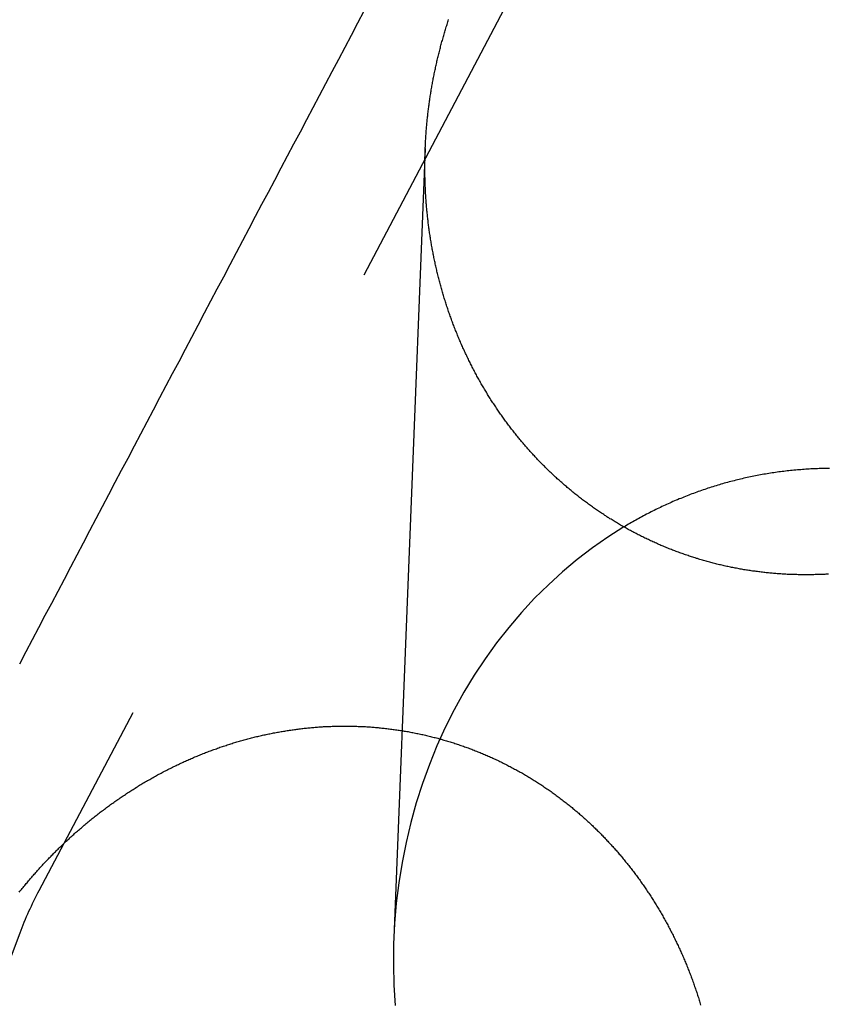
# Model space of a CAD drawing. Extents: x -59 to 290, y -218 to 1000.
# Drawn here: x -36 to -26, y 289 to 302 of the extents above; entities that cross this region are included whole.
import ezdxf

# ---------------------------------------------------------------- set-up
doc = ezdxf.new("R2010")
doc.units = 0
doc.header["$LTSCALE"] = 50
doc.linetypes.add('VERDECKT', pattern=[0.375, 0.25, -0.125])
doc.layers.get('0').update_dxf_attribs({"linetype": 'CONTINUOUS'})
doc.layers.add('STEMPEL', color=3, linetype='CONTINUOUS')

# ---------------------------------------------------------------- blocks, each defined once
blk = doc.blocks.new('A$CA1B25AD1')
at = {"color": 1, "linetype": 'VERDECKT', "extrusion": (2e-16, 1, -2e-16)}
for p, q in [((-26.0692, 309.70385), (-36.00435, 290.87152)), ((-31.12434, 300.24603), (-31.52142, 290.27723)), ((-36.2455, 290.33536), (-39.73726, 281.07361))]:
    blk.add_line(p, q, dxfattribs=at)
at = {"color": 1, "linetype": 'VERDECKT'}
for points in [[(-31.8978, 301.98, 0), (-31.9786, 301.828, 0), (-32.0595, 301.675, 0), (-32.1403, 301.523, 0), (-32.2211, 301.37, 0), (-32.3019, 301.217, 0), (-32.3827, 301.065, 0), (-32.4634, 300.912, 0), (-32.5442, 300.76, 0), (-32.625, 300.607, 0), (-32.7057, 300.455, 0), (-32.7864, 300.302, 0), (-32.8672, 300.149, 0), (-32.9479, 299.997, 0), (-33.0286, 299.844, 0), (-33.1093, 299.692, 0), (-33.19, 299.539, 0), (-33.2706, 299.386, 0), (-33.3513, 299.234, 0), (-33.4319, 299.081, 0), (-33.5126, 298.928, 0), (-33.5932, 298.776, 0), (-33.6738, 298.623, 0), (-33.7544, 298.47, 0), (-33.835, 298.318, 0), (-33.9156, 298.165, 0), (-33.9962, 298.012, 0), (-34.0767, 297.86, 0), (-34.1573, 297.707, 0), (-34.2378, 297.554, 0), (-34.3183, 297.401, 0), (-34.3988, 297.249, 0), (-34.4793, 297.096, 0), (-34.5598, 296.943, 0), (-34.6403, 296.79, 0), (-34.7208, 296.638, 0), (-34.8012, 296.485, 0), (-34.8817, 296.332, 0), (-34.9621, 296.179, 0), (-35.0425, 296.027, 0), (-35.1229, 295.874, 0), (-35.2033, 295.721, 0), (-35.2837, 295.568, 0), (-35.3641, 295.416, 0), (-35.4444, 295.263, 0), (-35.5247, 295.11, 0), (-35.6051, 294.957, 0), (-35.6854, 294.804, 0), (-35.7657, 294.652, 0), (-35.846, 294.499, 0), (-35.9263, 294.346, 0), (-36.0065, 294.193, 0), (-36.0868, 294.04, 0), (-36.167, 293.888, 0), (-36.2473, 293.735, 0)], [(-28.6158, 295.466, 0), (-28.8171, 295.339, 0), (-29.0136, 295.202, 0), (-29.2047, 295.056, 0), (-29.3902, 294.901, 0), (-29.5698, 294.737, 0), (-29.7432, 294.565, 0), (-29.91, 294.386, 0), (-30.07, 294.198, 0), (-30.2228, 294.003, 0), (-30.3683, 293.802, 0), (-30.5061, 293.593, 0), (-30.636, 293.378, 0), (-30.7578, 293.158, 0), (-30.8712, 292.932, 0), (-30.9762, 292.7, 0), (-31.0724, 292.464, 0), (-31.1598, 292.224, 0), (-31.2381, 291.98, 0), (-31.3073, 291.732, 0), (-31.3672, 291.481, 0), (-31.4177, 291.228, 0), (-31.4587, 290.972, 0), (-31.4901, 290.715, 0), (-31.5119, 290.457, 0), (-31.5241, 290.198, 0), (-31.5267, 289.938, 0), (-31.5195, 289.678, 0), (-31.5027, 289.42, 0)]]:
    blk.add_polyline3d(points, dxfattribs=at)
at = {"color": 3}
for points in [[(-26.0339, 294.871, 0), (-26.049, 294.87, 0), (-26.0642, 294.869, 0), (-26.0793, 294.868, 0), (-26.0945, 294.867, 0), (-26.1096, 294.867, 0), (-26.1248, 294.866, 0), (-26.14, 294.865, 0), (-26.1553, 294.865, 0), (-26.1705, 294.864, 0), (-26.1858, 294.864, 0), (-26.201, 294.864, 0), (-26.2163, 294.863, 0), (-26.2316, 294.863, 0), (-26.2469, 294.863, 0), (-26.2622, 294.862, 0), (-26.2775, 294.862, 0), (-26.2929, 294.862, 0), (-26.3082, 294.862, 0), (-26.3236, 294.862, 0), (-26.339, 294.862, 0), (-26.3544, 294.862, 0), (-26.3698, 294.862, 0), (-26.3852, 294.863, 0), (-26.4006, 294.863, 0), (-26.416, 294.863, 0), (-26.4315, 294.864, 0), (-26.4469, 294.864, 0), (-26.4624, 294.864, 0), (-26.4779, 294.865, 0), (-26.4933, 294.865, 0), (-26.5088, 294.866, 0), (-26.5243, 294.867, 0), (-26.5398, 294.867, 0), (-26.5553, 294.868, 0), (-26.5708, 294.869, 0), (-26.5863, 294.87, 0), (-26.6019, 294.871, 0), (-26.6174, 294.872, 0), (-26.6329, 294.873, 0), (-26.6485, 294.874, 0), (-26.664, 294.875, 0), (-26.6796, 294.876, 0), (-26.6951, 294.877, 0), (-26.7107, 294.878, 0), (-26.7262, 294.88, 0), (-26.7418, 294.881, 0), (-26.7574, 294.883, 0), (-26.7729, 294.884, 0), (-26.7885, 294.886, 0), (-26.8041, 294.887, 0), (-26.8196, 294.889, 0), (-26.8352, 294.89, 0), (-26.8508, 294.892, 0), (-26.8664, 294.894, 0), (-26.882, 294.896, 0), (-26.8975, 294.898, 0), (-26.9131, 294.9, 0), (-26.9287, 294.902, 0), (-26.9443, 294.904, 0), (-26.9599, 294.906, 0), (-26.9754, 294.908, 0), (-26.991, 294.91, 0), (-27.0066, 294.912, 0), (-27.0221, 294.915, 0), (-27.0377, 294.917, 0), (-27.0533, 294.92, 0), (-27.0688, 294.922, 0), (-27.0844, 294.925, 0), (-27.0999, 294.927, 0), (-27.1155, 294.93, 0), (-27.131, 294.933, 0), (-27.1466, 294.935, 0), (-27.1621, 294.938, 0), (-27.1776, 294.941, 0), (-27.1932, 294.944, 0), (-27.2087, 294.947, 0), (-27.2242, 294.95, 0), (-27.2397, 294.953, 0), (-27.2552, 294.956, 0), (-27.2707, 294.959, 0), (-27.2862, 294.963, 0), (-27.3017, 294.966, 0), (-27.3171, 294.969, 0), (-27.3326, 294.973, 0), (-27.348, 294.976, 0), (-27.3635, 294.98, 0), (-27.3789, 294.983, 0), (-27.3943, 294.987, 0), (-27.4098, 294.99, 0), (-27.4252, 294.994, 0), (-27.4406, 294.998, 0), (-27.456, 295.002, 0), (-27.4713, 295.006, 0), (-27.4867, 295.01, 0), (-27.502, 295.014, 0), (-27.5174, 295.018, 0), (-27.5327, 295.022, 0), (-27.548, 295.026, 0), (-27.5633, 295.03, 0), (-27.5786, 295.034, 0), (-27.5939, 295.039, 0), (-27.6092, 295.043, 0), (-27.6244, 295.047, 0), (-27.6397, 295.052, 0), (-27.6549, 295.056, 0), (-27.6701, 295.061, 0), (-27.6853, 295.066, 0), (-27.7005, 295.07, 0), (-27.7156, 295.075, 0), (-27.7308, 295.08, 0), (-27.7459, 295.084, 0), (-27.761, 295.089, 0), (-27.7761, 295.094, 0), (-27.7912, 295.099, 0), (-27.8063, 295.104, 0), (-27.8213, 295.109, 0), (-27.8364, 295.115, 0), (-27.8514, 295.12, 0), (-27.8664, 295.125, 0), (-27.8813, 295.13, 0), (-27.8963, 295.136, 0), (-27.9112, 295.141, 0), (-27.9262, 295.146, 0), (-27.9411, 295.152, 0), (-27.9559, 295.157, 0), (-27.9708, 295.163, 0), (-27.9856, 295.169, 0), (-28.0004, 295.174, 0), (-28.0152, 295.18, 0), (-28.03, 295.186, 0), (-28.0448, 295.192, 0), (-28.0595, 295.198, 0), (-28.0742, 295.204, 0), (-28.0889, 295.21, 0), (-28.1036, 295.216, 0), (-28.1183, 295.222, 0), (-28.1329, 295.228, 0), (-28.1475, 295.234, 0), (-28.1621, 295.241, 0), (-28.1767, 295.247, 0), (-28.1912, 295.253, 0), (-28.2057, 295.26, 0), (-28.2202, 295.266, 0), (-28.2347, 295.273, 0), (-28.2491, 295.279, 0), (-28.2635, 295.286, 0), (-28.2779, 295.292, 0), (-28.2923, 295.299, 0), (-28.3067, 295.306, 0), (-28.321, 295.313, 0), (-28.3353, 295.32, 0), (-28.3496, 295.326, 0), (-28.3638, 295.333, 0), (-28.378, 295.34, 0), (-28.3922, 295.347, 0), (-28.4064, 295.355, 0), (-28.4205, 295.362, 0), (-28.4346, 295.369, 0), (-28.4487, 295.376, 0), (-28.4628, 295.383, 0), (-28.4768, 295.391, 0), (-28.4908, 295.398, 0), (-28.5048, 295.405, 0), (-28.5187, 295.413, 0), (-28.5327, 295.42, 0), (-28.5465, 295.428, 0), (-28.5604, 295.435, 0), (-28.5742, 295.443, 0), (-28.588, 295.451, 0), (-28.6018, 295.459, 0), (-28.6155, 295.466, 0), (-28.6293, 295.474, 0), (-28.6429, 295.482, 0), (-28.6566, 295.49, 0), (-28.6702, 295.498, 0), (-28.6838, 295.506, 0), (-28.6973, 295.514, 0), (-28.7109, 295.522, 0), (-28.7243, 295.53, 0), (-28.7378, 295.538, 0), (-28.7512, 295.546, 0), (-28.7646, 295.555, 0), (-28.778, 295.563, 0), (-28.7913, 295.571, 0), (-28.8046, 295.58, 0), (-28.8179, 295.588, 0), (-28.8311, 295.596, 0), (-28.8443, 295.605, 0), (-28.8574, 295.613, 0), (-28.8705, 295.622, 0), (-28.8836, 295.631, 0), (-28.8967, 295.639, 0), (-28.9097, 295.648, 0), (-28.9227, 295.657, 0), (-28.9356, 295.666, 0), (-28.9485, 295.674, 0), (-28.9614, 295.683, 0), (-28.9742, 295.692, 0), (-28.9871, 295.701, 0), (-28.9998, 295.71, 0), (-29.0125, 295.719, 0), (-29.0252, 295.728, 0), (-29.0379, 295.737, 0), (-29.0505, 295.746, 0), (-29.0631, 295.755, 0), (-29.0756, 295.765, 0), (-29.0882, 295.774, 0), (-29.1006, 295.783, 0), (-29.1131, 295.792, 0), (-29.1254, 295.802, 0), (-29.1378, 295.811, 0), (-29.1501, 295.821, 0), (-29.1624, 295.83, 0), (-29.1746, 295.84, 0), (-29.1868, 295.849, 0), (-29.199, 295.859, 0), (-29.2111, 295.868, 0), (-29.2232, 295.878, 0), (-29.2353, 295.887, 0), (-29.2473, 295.897, 0), (-29.2592, 295.907, 0), (-29.2712, 295.917, 0), (-29.2831, 295.926, 0), (-29.2949, 295.936, 0), (-29.3067, 295.946, 0), (-29.3185, 295.956, 0), (-29.3302, 295.966, 0), (-29.3419, 295.976, 0), (-29.3535, 295.986, 0), (-29.3652, 295.996, 0), (-29.3767, 296.006, 0), (-29.3882, 296.016, 0), (-29.3997, 296.026, 0), (-29.4112, 296.036, 0), (-29.4226, 296.046, 0), (-29.4339, 296.056, 0), (-29.4452, 296.066, 0), (-29.4565, 296.076, 0), (-29.4677, 296.087, 0), (-29.4789, 296.097, 0), (-29.4901, 296.107, 0), (-29.5012, 296.118, 0), (-29.5122, 296.128, 0), (-29.5232, 296.138, 0), (-29.5342, 296.149, 0), (-29.5451, 296.159, 0), (-29.556, 296.169, 0), (-29.5668, 296.18, 0), (-29.5776, 296.19, 0), (-29.5884, 296.201, 0), (-29.5991, 296.211, 0), (-29.6098, 296.222, 0), (-29.6204, 296.233, 0), (-29.6311, 296.243, 0), (-29.6417, 296.254, 0), (-29.6522, 296.265, 0), (-29.6628, 296.276, 0), (-29.6733, 296.286, 0), (-29.6838, 296.297, 0), (-29.6943, 296.308, 0), (-29.7047, 296.319, 0), (-29.7152, 296.33, 0), (-29.7256, 296.341, 0), (-29.736, 296.352, 0), (-29.7463, 296.363, 0), (-29.7566, 296.374, 0), (-29.7669, 296.386, 0), (-29.7772, 296.397, 0), (-29.7874, 296.408, 0), (-29.7976, 296.42, 0), (-29.8078, 296.431, 0), (-29.818, 296.442, 0), (-29.8281, 296.454, 0), (-29.8382, 296.465, 0), (-29.8483, 296.477, 0), (-29.8583, 296.488, 0), (-29.8683, 296.5, 0), (-29.8783, 296.512, 0), (-29.8883, 296.523, 0), (-29.8982, 296.535, 0), (-29.9081, 296.547, 0), (-29.918, 296.559, 0), (-29.9278, 296.57, 0), (-29.9376, 296.582, 0), (-29.9474, 296.594, 0), (-29.9572, 296.606, 0), (-29.9669, 296.618, 0), (-29.9766, 296.63, 0), (-29.9862, 296.642, 0), (-29.9958, 296.654, 0), (-30.0054, 296.666, 0), (-30.015, 296.679, 0), (-30.0245, 296.691, 0), (-30.034, 296.703, 0), (-30.0435, 296.715, 0), (-30.0529, 296.728, 0), (-30.0623, 296.74, 0), (-30.0717, 296.752, 0), (-30.081, 296.765, 0), (-30.0903, 296.777, 0), (-30.0996, 296.79, 0), (-30.1088, 296.802, 0), (-30.118, 296.815, 0), (-30.1271, 296.828, 0), (-30.1363, 296.84, 0), (-30.1454, 296.853, 0), (-30.1544, 296.866, 0), (-30.1634, 296.878, 0), (-30.1724, 296.891, 0), (-30.1814, 296.904, 0), (-30.1903, 296.917, 0), (-30.1992, 296.93, 0), (-30.208, 296.943, 0), (-30.2168, 296.956, 0), (-30.2256, 296.969, 0), (-30.2343, 296.982, 0), (-30.243, 296.995, 0), (-30.2517, 297.008, 0), (-30.2603, 297.021, 0), (-30.2689, 297.034, 0), (-30.2774, 297.047, 0), (-30.2859, 297.061, 0), (-30.2944, 297.074, 0), (-30.3028, 297.087, 0), (-30.3112, 297.1, 0), (-30.3196, 297.114, 0), (-30.3279, 297.127, 0), (-30.3362, 297.141, 0), (-30.3444, 297.154, 0), (-30.3526, 297.168, 0), (-30.3608, 297.181, 0), (-30.3689, 297.195, 0), (-30.377, 297.208, 0), (-30.385, 297.222, 0), (-30.3931, 297.235, 0), (-30.401, 297.249, 0), (-30.409, 297.263, 0), (-30.4168, 297.276, 0), (-30.4247, 297.29, 0), (-30.4325, 297.304, 0), (-30.4403, 297.318, 0), (-30.448, 297.332, 0), (-30.4557, 297.346, 0), (-30.4633, 297.359, 0), (-30.471, 297.373, 0), (-30.4785, 297.387, 0), (-30.4861, 297.401, 0), (-30.4935, 297.415, 0), (-30.501, 297.429, 0), (-30.5084, 297.443, 0), (-30.5158, 297.457, 0), (-30.5231, 297.472, 0), (-30.5304, 297.486, 0), (-30.5376, 297.5, 0), (-30.5448, 297.514, 0), (-30.552, 297.528, 0), (-30.5591, 297.542, 0), (-30.5662, 297.557, 0), (-30.5732, 297.571, 0), (-30.5802, 297.585, 0), (-30.5872, 297.6, 0), (-30.5941, 297.614, 0), (-30.601, 297.628, 0), (-30.6078, 297.643, 0), (-30.6146, 297.657, 0), (-30.6213, 297.672, 0), (-30.628, 297.686, 0), (-30.6347, 297.701, 0), (-30.6413, 297.715, 0), (-30.6478, 297.73, 0), (-30.6544, 297.744, 0), (-30.6608, 297.759, 0), (-30.6673, 297.773, 0), (-30.6737, 297.788, 0), (-30.68, 297.803, 0), (-30.6863, 297.817, 0), (-30.6926, 297.832, 0), (-30.6988, 297.847, 0), (-30.705, 297.861, 0), (-30.7112, 297.876, 0), (-30.7172, 297.891, 0), (-30.7233, 297.906, 0), (-30.7293, 297.921, 0), (-30.7352, 297.935, 0), (-30.7412, 297.95, 0), (-30.747, 297.965, 0), (-30.7529, 297.98, 0), (-30.7586, 297.995, 0), (-30.7644, 298.01, 0), (-30.7701, 298.025, 0), (-30.7757, 298.04, 0), (-30.7813, 298.055, 0), (-30.7869, 298.07, 0), (-30.7924, 298.085, 0), (-30.7978, 298.1, 0), (-30.8033, 298.115, 0), (-30.8086, 298.13, 0), (-30.814, 298.145, 0), (-30.8193, 298.16, 0), (-30.8245, 298.175, 0), (-30.8297, 298.19, 0), (-30.8348, 298.205, 0), (-30.84, 298.221, 0), (-30.845, 298.236, 0), (-30.85, 298.251, 0), (-30.855, 298.266, 0), (-30.8599, 298.281, 0), (-30.8648, 298.297, 0), (-30.8697, 298.312, 0), (-30.8745, 298.327, 0), (-30.8792, 298.342, 0), (-30.8839, 298.358, 0), (-30.8886, 298.373, 0), (-30.8932, 298.388, 0), (-30.8978, 298.404, 0), (-30.9023, 298.419, 0), (-30.9068, 298.434, 0), (-30.9112, 298.45, 0), (-30.9156, 298.465, 0), (-30.9199, 298.48, 0), (-30.9242, 298.496, 0), (-30.9285, 298.511, 0), (-30.9327, 298.526, 0), (-30.9369, 298.542, 0), (-30.941, 298.557, 0), (-30.9451, 298.573, 0), (-30.9491, 298.588, 0), (-30.9531, 298.604, 0), (-30.957, 298.619, 0), (-30.9609, 298.635, 0), (-30.9648, 298.65, 0), (-30.9686, 298.666, 0), (-30.9723, 298.681, 0), (-30.976, 298.697, 0), (-30.9797, 298.712, 0), (-30.9833, 298.728, 0), (-30.9869, 298.743, 0), (-30.9904, 298.759, 0), (-30.9939, 298.774, 0), (-30.9973, 298.79, 0), (-31.0007, 298.805, 0), (-31.0041, 298.821, 0), (-31.0074, 298.836, 0), (-31.0107, 298.852, 0), (-31.0139, 298.868, 0), (-31.017, 298.883, 0), (-31.0202, 298.899, 0), (-31.0232, 298.914, 0), (-31.0263, 298.93, 0), (-31.0292, 298.946, 0), (-31.0322, 298.961, 0), (-31.0351, 298.977, 0), (-31.0379, 298.992, 0), (-31.0407, 299.008, 0), (-31.0435, 299.024, 0), (-31.0462, 299.039, 0), (-31.0489, 299.055, 0), (-31.0515, 299.07, 0), (-31.0541, 299.086, 0), (-31.0566, 299.102, 0), (-31.0591, 299.117, 0), (-31.0615, 299.133, 0), (-31.0639, 299.148, 0), (-31.0663, 299.164, 0), (-31.0686, 299.18, 0), (-31.0708, 299.195, 0), (-31.073, 299.211, 0), (-31.0752, 299.226, 0), (-31.0773, 299.242, 0), (-31.0794, 299.258, 0), (-31.0815, 299.273, 0), (-31.0835, 299.289, 0), (-31.0854, 299.304, 0), (-31.0873, 299.32, 0), (-31.0892, 299.336, 0), (-31.091, 299.351, 0), (-31.0928, 299.367, 0), (-31.0945, 299.382, 0), (-31.0962, 299.398, 0), (-31.0978, 299.414, 0), (-31.0994, 299.429, 0), (-31.101, 299.445, 0), (-31.1025, 299.46, 0), (-31.104, 299.476, 0), (-31.1054, 299.491, 0), (-31.1068, 299.507, 0), (-31.1081, 299.522, 0), (-31.1094, 299.538, 0), (-31.1107, 299.553, 0), (-31.1119, 299.569, 0), (-31.1131, 299.584, 0), (-31.1142, 299.6, 0), (-31.1153, 299.615, 0), (-31.1163, 299.631, 0), (-31.1173, 299.646, 0), (-31.1183, 299.662, 0), (-31.1192, 299.677, 0), (-31.1201, 299.693, 0), (-31.1209, 299.708, 0), (-31.1217, 299.724, 0), (-31.1225, 299.739, 0), (-31.1232, 299.754, 0), (-31.1239, 299.77, 0), (-31.1245, 299.785, 0), (-31.1251, 299.801, 0), (-31.1256, 299.816, 0), (-31.1261, 299.831, 0), (-31.1266, 299.847, 0), (-31.127, 299.862, 0), (-31.1274, 299.877, 0), (-31.1277, 299.893, 0), (-31.128, 299.908, 0), (-31.1283, 299.923, 0), (-31.1285, 299.938, 0), (-31.1287, 299.954, 0), (-31.1288, 299.969, 0), (-31.1289, 299.984, 0), (-31.129, 299.999, 0), (-31.129, 300.014, 0), (-31.129, 300.03, 0), (-31.1289, 300.045, 0), (-31.1288, 300.06, 0), (-31.1287, 300.075, 0), (-31.1285, 300.09, 0), (-31.1283, 300.105, 0), (-31.128, 300.121, 0), (-31.1277, 300.136, 0), (-31.1273, 300.151, 0), (-31.127, 300.166, 0), (-31.1265, 300.182, 0), (-31.1261, 300.197, 0), (-31.1256, 300.212, 0), (-31.125, 300.227, 0), (-31.1244, 300.243, 0), (-31.1238, 300.258, 0), (-31.1232, 300.273, 0), (-31.1224, 300.289, 0), (-31.1217, 300.304, 0), (-31.1209, 300.319, 0), (-31.1201, 300.335, 0), (-31.1192, 300.35, 0), (-31.1183, 300.366, 0), (-31.1173, 300.381, 0), (-31.1164, 300.396, 0), (-31.1153, 300.412, 0), (-31.1142, 300.427, 0), (-31.1131, 300.443, 0), (-31.112, 300.458, 0), (-31.1108, 300.474, 0), (-31.1095, 300.489, 0), (-31.1083, 300.505, 0), (-31.1069, 300.52, 0), (-31.1056, 300.536, 0), (-31.1042, 300.551, 0), (-31.1027, 300.567, 0), (-31.1012, 300.582, 0), (-31.0997, 300.598, 0), (-31.0981, 300.613, 0), (-31.0965, 300.629, 0), (-31.0948, 300.645, 0), (-31.0931, 300.66, 0), (-31.0914, 300.676, 0), (-31.0896, 300.691, 0), (-31.0878, 300.707, 0), (-31.0859, 300.722, 0), (-31.084, 300.738, 0), (-31.0821, 300.754, 0), (-31.0801, 300.769, 0), (-31.078, 300.785, 0), (-31.0759, 300.8, 0), (-31.0738, 300.816, 0), (-31.0717, 300.832, 0), (-31.0695, 300.847, 0), (-31.0672, 300.863, 0), (-31.0649, 300.879, 0), (-31.0626, 300.894, 0), (-31.0602, 300.91, 0), (-31.0578, 300.926, 0), (-31.0553, 300.941, 0), (-31.0528, 300.957, 0), (-31.0503, 300.973, 0), (-31.0477, 300.988, 0), (-31.045, 301.004, 0), (-31.0423, 301.02, 0), (-31.0396, 301.035, 0), (-31.0369, 301.051, 0), (-31.034, 301.066, 0), (-31.0312, 301.082, 0), (-31.0283, 301.098, 0), (-31.0254, 301.113, 0), (-31.0224, 301.129, 0), (-31.0193, 301.145, 0), (-31.0163, 301.16, 0), (-31.0132, 301.176, 0), (-31.01, 301.192, 0), (-31.0068, 301.207, 0), (-31.0036, 301.223, 0), (-31.0003, 301.239, 0), (-30.9969, 301.254, 0), (-30.9936, 301.27, 0), (-30.9901, 301.286, 0), (-30.9867, 301.301, 0), (-30.9832, 301.317, 0), (-30.9796, 301.333, 0), (-30.976, 301.348, 0), (-30.9724, 301.364, 0), (-30.9687, 301.379, 0), (-30.965, 301.395, 0), (-30.9613, 301.411, 0), (-30.9575, 301.426, 0), (-30.9536, 301.442, 0), (-30.9497, 301.457, 0), (-30.9458, 301.473, 0), (-30.9418, 301.489, 0), (-30.9378, 301.504, 0), (-30.9337, 301.52, 0), (-30.9296, 301.535, 0), (-30.9255, 301.551, 0), (-30.9213, 301.566, 0), (-30.9171, 301.582, 0), (-30.9128, 301.598, 0), (-30.9085, 301.613, 0), (-30.9041, 301.629, 0), (-30.8997, 301.644, 0), (-30.8953, 301.66, 0), (-30.8908, 301.675, 0), (-30.8863, 301.691, 0), (-30.8817, 301.706, 0), (-30.8771, 301.722, 0), (-30.8724, 301.737, 0), (-30.8677, 301.752, 0), (-30.863, 301.768, 0), (-30.8582, 301.783, 0), (-30.8534, 301.799, 0), (-30.8485, 301.814, 0), (-30.8436, 301.83, 0), (-30.8387, 301.845, 0), (-30.8337, 301.86, 0), (-30.8286, 301.876, 0)], [(-32.5, 292.937, 0), (-32.4847, 292.939, 0), (-32.4695, 292.94, 0), (-32.4542, 292.941, 0), (-32.4389, 292.942, 0), (-32.4235, 292.943, 0), (-32.4082, 292.944, 0), (-32.3928, 292.944, 0), (-32.3774, 292.945, 0), (-32.362, 292.946, 0), (-32.3466, 292.947, 0), (-32.3312, 292.947, 0), (-32.3157, 292.948, 0), (-32.3003, 292.949, 0), (-32.2848, 292.949, 0), (-32.2693, 292.949, 0), (-32.2538, 292.95, 0), (-32.2383, 292.95, 0), (-32.2228, 292.951, 0), (-32.2072, 292.951, 0), (-32.1917, 292.951, 0), (-32.1761, 292.951, 0), (-32.1605, 292.951, 0), (-32.1449, 292.951, 0), (-32.1293, 292.951, 0), (-32.1137, 292.951, 0), (-32.0981, 292.951, 0), (-32.0824, 292.951, 0), (-32.0668, 292.951, 0), (-32.0511, 292.95, 0), (-32.0355, 292.95, 0), (-32.0198, 292.95, 0), (-32.0041, 292.949, 0), (-31.9884, 292.949, 0), (-31.9727, 292.948, 0), (-31.957, 292.947, 0), (-31.9413, 292.947, 0), (-31.9256, 292.946, 0), (-31.9099, 292.945, 0), (-31.8941, 292.944, 0), (-31.8784, 292.944, 0), (-31.8626, 292.943, 0), (-31.8469, 292.942, 0), (-31.8311, 292.941, 0), (-31.8154, 292.94, 0), (-31.7996, 292.938, 0), (-31.7838, 292.937, 0), (-31.768, 292.936, 0), (-31.7523, 292.935, 0), (-31.7365, 292.933, 0), (-31.7207, 292.932, 0), (-31.7049, 292.93, 0), (-31.6891, 292.929, 0), (-31.6733, 292.927, 0), (-31.6575, 292.926, 0), (-31.6417, 292.924, 0), (-31.626, 292.922, 0), (-31.6102, 292.92, 0), (-31.5944, 292.918, 0), (-31.5786, 292.916, 0), (-31.5628, 292.914, 0), (-31.547, 292.912, 0), (-31.5312, 292.91, 0), (-31.5154, 292.908, 0), (-31.4996, 292.906, 0), (-31.4838, 292.904, 0), (-31.468, 292.901, 0), (-31.4523, 292.899, 0), (-31.4365, 292.896, 0), (-31.4207, 292.894, 0), (-31.4049, 292.891, 0), (-31.3892, 292.889, 0), (-31.3734, 292.886, 0), (-31.3577, 292.883, 0), (-31.3419, 292.881, 0), (-31.3262, 292.878, 0), (-31.3104, 292.875, 0), (-31.2947, 292.872, 0), (-31.279, 292.869, 0), (-31.2632, 292.866, 0), (-31.2475, 292.863, 0), (-31.2318, 292.859, 0), (-31.2161, 292.856, 0), (-31.2004, 292.853, 0), (-31.1847, 292.85, 0), (-31.1691, 292.846, 0), (-31.1534, 292.843, 0), (-31.1377, 292.839, 0), (-31.1221, 292.836, 0), (-31.1064, 292.832, 0), (-31.0908, 292.828, 0), (-31.0752, 292.824, 0), (-31.0596, 292.821, 0), (-31.044, 292.817, 0), (-31.0284, 292.813, 0), (-31.0128, 292.809, 0), (-30.9972, 292.805, 0), (-30.9817, 292.801, 0), (-30.9662, 292.797, 0), (-30.9506, 292.792, 0), (-30.9351, 292.788, 0), (-30.9196, 292.784, 0), (-30.9041, 292.779, 0), (-30.8887, 292.775, 0), (-30.8732, 292.77, 0), (-30.8578, 292.766, 0), (-30.8423, 292.761, 0), (-30.8269, 292.757, 0), (-30.8115, 292.752, 0), (-30.7961, 292.747, 0), (-30.7808, 292.742, 0), (-30.7654, 292.738, 0), (-30.7501, 292.733, 0), (-30.7348, 292.728, 0), (-30.7195, 292.723, 0), (-30.7042, 292.717, 0), (-30.6889, 292.712, 0), (-30.6737, 292.707, 0), (-30.6585, 292.702, 0), (-30.6432, 292.697, 0), (-30.6281, 292.691, 0), (-30.6129, 292.686, 0), (-30.5977, 292.68, 0), (-30.5826, 292.675, 0), (-30.5675, 292.669, 0), (-30.5524, 292.663, 0), (-30.5374, 292.658, 0), (-30.5223, 292.652, 0), (-30.5073, 292.646, 0), (-30.4923, 292.64, 0), (-30.4773, 292.634, 0), (-30.4623, 292.628, 0), (-30.4474, 292.622, 0), (-30.4325, 292.616, 0), (-30.4176, 292.61, 0), (-30.4027, 292.604, 0), (-30.3878, 292.598, 0), (-30.373, 292.591, 0), (-30.3582, 292.585, 0), (-30.3434, 292.579, 0), (-30.3287, 292.572, 0), (-30.3139, 292.566, 0), (-30.2992, 292.559, 0), (-30.2845, 292.553, 0), (-30.2699, 292.546, 0), (-30.2552, 292.539, 0), (-30.2406, 292.532, 0), (-30.226, 292.526, 0), (-30.2115, 292.519, 0), (-30.1969, 292.512, 0), (-30.1824, 292.505, 0), (-30.1679, 292.498, 0), (-30.1535, 292.491, 0), (-30.1391, 292.484, 0), (-30.1247, 292.476, 0), (-30.1103, 292.469, 0), (-30.0959, 292.462, 0), (-30.0816, 292.455, 0), (-30.0673, 292.447, 0), (-30.0531, 292.44, 0), (-30.0388, 292.432, 0), (-30.0246, 292.425, 0), (-30.0105, 292.417, 0), (-29.9963, 292.409, 0), (-29.9822, 292.402, 0), (-29.9681, 292.394, 0), (-29.9541, 292.386, 0), (-29.94, 292.379, 0), (-29.926, 292.371, 0), (-29.9121, 292.363, 0), (-29.8981, 292.355, 0), (-29.8842, 292.347, 0), (-29.8704, 292.339, 0), (-29.8565, 292.331, 0), (-29.8427, 292.322, 0), (-29.829, 292.314, 0), (-29.8152, 292.306, 0), (-29.8015, 292.298, 0), (-29.7878, 292.289, 0), (-29.7742, 292.281, 0), (-29.7606, 292.273, 0), (-29.747, 292.264, 0), (-29.7335, 292.256, 0), (-29.72, 292.247, 0), (-29.7065, 292.238, 0), (-29.6931, 292.23, 0), (-29.6797, 292.221, 0), (-29.6663, 292.212, 0), (-29.653, 292.204, 0), (-29.6397, 292.195, 0), (-29.6265, 292.186, 0), (-29.6133, 292.177, 0), (-29.6001, 292.168, 0), (-29.587, 292.159, 0), (-29.5738, 292.15, 0), (-29.5608, 292.141, 0), (-29.5477, 292.132, 0), (-29.5348, 292.123, 0), (-29.5218, 292.113, 0), (-29.5089, 292.104, 0), (-29.496, 292.095, 0), (-29.4832, 292.085, 0), (-29.4704, 292.076, 0), (-29.4576, 292.067, 0), (-29.4449, 292.057, 0), (-29.4322, 292.048, 0), (-29.4195, 292.038, 0), (-29.4069, 292.029, 0), (-29.3944, 292.019, 0), (-29.3818, 292.009, 0), (-29.3693, 292, 0), (-29.3569, 291.99, 0), (-29.3445, 291.98, 0), (-29.3321, 291.971, 0), (-29.3198, 291.961, 0), (-29.3075, 291.951, 0), (-29.2952, 291.941, 0), (-29.283, 291.931, 0), (-29.2709, 291.921, 0), (-29.2587, 291.911, 0), (-29.2466, 291.901, 0), (-29.2346, 291.891, 0), (-29.2226, 291.881, 0), (-29.2106, 291.871, 0), (-29.1987, 291.861, 0), (-29.1868, 291.85, 0), (-29.175, 291.84, 0), (-29.1632, 291.83, 0), (-29.1515, 291.82, 0), (-29.1398, 291.809, 0), (-29.1281, 291.799, 0), (-29.1165, 291.789, 0), (-29.1049, 291.778, 0), (-29.0934, 291.768, 0), (-29.0819, 291.757, 0), (-29.0704, 291.747, 0), (-29.059, 291.736, 0), (-29.0477, 291.726, 0), (-29.0364, 291.715, 0), (-29.0251, 291.704, 0), (-29.0139, 291.694, 0), (-29.0027, 291.683, 0), (-28.9915, 291.672, 0), (-28.9805, 291.662, 0), (-28.9694, 291.651, 0), (-28.9584, 291.64, 0), (-28.9475, 291.629, 0), (-28.9365, 291.619, 0), (-28.9257, 291.608, 0), (-28.9149, 291.597, 0), (-28.9041, 291.586, 0), (-28.8933, 291.575, 0), (-28.8826, 291.564, 0), (-28.8719, 291.553, 0), (-28.8613, 291.542, 0), (-28.8506, 291.531, 0), (-28.84, 291.52, 0), (-28.8294, 291.508, 0), (-28.8188, 291.497, 0), (-28.8083, 291.486, 0), (-28.7978, 291.474, 0), (-28.7873, 291.463, 0), (-28.7768, 291.452, 0), (-28.7664, 291.44, 0), (-28.756, 291.429, 0), (-28.7456, 291.417, 0), (-28.7353, 291.405, 0), (-28.725, 291.394, 0), (-28.7147, 291.382, 0), (-28.7044, 291.37, 0), (-28.6942, 291.359, 0), (-28.684, 291.347, 0), (-28.6738, 291.335, 0), (-28.6637, 291.323, 0), (-28.6536, 291.311, 0), (-28.6435, 291.299, 0), (-28.6335, 291.287, 0), (-28.6235, 291.275, 0), (-28.6135, 291.263, 0), (-28.6035, 291.251, 0), (-28.5936, 291.238, 0), (-28.5837, 291.226, 0), (-28.5738, 291.214, 0), (-28.564, 291.202, 0), (-28.5542, 291.189, 0), (-28.5445, 291.177, 0), (-28.5347, 291.164, 0), (-28.525, 291.152, 0), (-28.5154, 291.14, 0), (-28.5057, 291.127, 0), (-28.4961, 291.114, 0), (-28.4866, 291.102, 0), (-28.477, 291.089, 0), (-28.4675, 291.076, 0), (-28.4581, 291.064, 0), (-28.4486, 291.051, 0), (-28.4392, 291.038, 0), (-28.4299, 291.025, 0), (-28.4206, 291.012, 0), (-28.4113, 290.999, 0), (-28.402, 290.986, 0), (-28.3928, 290.973, 0), (-28.3836, 290.96, 0), (-28.3745, 290.947, 0), (-28.3654, 290.934, 0), (-28.3563, 290.921, 0), (-28.3472, 290.908, 0), (-28.3382, 290.895, 0), (-28.3293, 290.881, 0), (-28.3204, 290.868, 0), (-28.3115, 290.855, 0), (-28.3026, 290.841, 0), (-28.2938, 290.828, 0), (-28.285, 290.815, 0), (-28.2763, 290.801, 0), (-28.2676, 290.788, 0), (-28.2589, 290.774, 0), (-28.2503, 290.76, 0), (-28.2417, 290.747, 0), (-28.2332, 290.733, 0), (-28.2247, 290.72, 0), (-28.2162, 290.706, 0), (-28.2078, 290.692, 0), (-28.1994, 290.678, 0), (-28.1911, 290.665, 0), (-28.1828, 290.651, 0), (-28.1745, 290.637, 0), (-28.1663, 290.623, 0), (-28.1581, 290.609, 0), (-28.15, 290.595, 0), (-28.1419, 290.581, 0), (-28.1338, 290.567, 0), (-28.1258, 290.553, 0), (-28.1178, 290.539, 0), (-28.1098, 290.525, 0), (-28.1019, 290.511, 0), (-28.0941, 290.496, 0), (-28.0863, 290.482, 0), (-28.0785, 290.468, 0), (-28.0707, 290.454, 0), (-28.063, 290.439, 0), (-28.0554, 290.425, 0), (-28.0478, 290.411, 0), (-28.0402, 290.396, 0), (-28.0327, 290.382, 0), (-28.0252, 290.368, 0), (-28.0177, 290.353, 0), (-28.0103, 290.339, 0), (-28.003, 290.324, 0), (-27.9956, 290.31, 0), (-27.9884, 290.295, 0), (-27.9811, 290.28, 0), (-27.9739, 290.266, 0), (-27.9668, 290.251, 0), (-27.9597, 290.236, 0), (-27.9526, 290.222, 0), (-27.9456, 290.207, 0), (-27.9386, 290.192, 0), (-27.9317, 290.178, 0), (-27.9248, 290.163, 0), (-27.9179, 290.148, 0), (-27.9111, 290.133, 0), (-27.9043, 290.118, 0), (-27.8976, 290.103, 0), (-27.891, 290.088, 0), (-27.8843, 290.073, 0), (-27.8777, 290.058, 0), (-27.8712, 290.043, 0), (-27.8647, 290.028, 0), (-27.8582, 290.013, 0), (-27.8518, 289.998, 0), (-27.8455, 289.983, 0), (-27.8391, 289.968, 0), (-27.8329, 289.953, 0), (-27.8266, 289.938, 0), (-27.8204, 289.923, 0), (-27.8143, 289.908, 0), (-27.8082, 289.892, 0), (-27.8022, 289.877, 0), (-27.7961, 289.862, 0), (-27.7902, 289.847, 0), (-27.7843, 289.832, 0), (-27.7784, 289.816, 0), (-27.7726, 289.801, 0), (-27.7668, 289.786, 0), (-27.7611, 289.77, 0), (-27.7554, 289.755, 0), (-27.7497, 289.74, 0), (-27.7441, 289.724, 0), (-27.7386, 289.709, 0), (-27.7331, 289.693, 0), (-27.7276, 289.678, 0), (-27.7222, 289.662, 0), (-27.7168, 289.647, 0), (-27.7115, 289.631, 0), (-27.7062, 289.616, 0), (-27.701, 289.6, 0), (-27.6958, 289.585, 0), (-27.6907, 289.569, 0), (-27.6856, 289.554, 0), (-27.6805, 289.538, 0), (-27.6755, 289.522, 0), (-27.6706, 289.507, 0), (-27.6656, 289.491, 0), (-27.6608, 289.475, 0), (-27.6559, 289.46, 0), (-27.6512, 289.444, 0), (-27.6464, 289.428, 0)], [(-36.2517, 290.852, 0), (-36.2419, 290.864, 0), (-36.2321, 290.877, 0), (-36.2222, 290.889, 0), (-36.2123, 290.901, 0), (-36.2024, 290.913, 0), (-36.1925, 290.925, 0), (-36.1826, 290.937, 0), (-36.1726, 290.949, 0), (-36.1626, 290.961, 0), (-36.1526, 290.973, 0), (-36.1426, 290.985, 0), (-36.1325, 290.997, 0), (-36.1225, 291.009, 0), (-36.1124, 291.021, 0), (-36.1023, 291.033, 0), (-36.0921, 291.045, 0), (-36.082, 291.056, 0), (-36.0718, 291.068, 0), (-36.0616, 291.08, 0), (-36.0514, 291.091, 0), (-36.0412, 291.103, 0), (-36.0309, 291.114, 0), (-36.0206, 291.126, 0), (-36.0103, 291.137, 0), (-35.9999, 291.149, 0), (-35.9894, 291.16, 0), (-35.979, 291.172, 0), (-35.9684, 291.183, 0), (-35.9579, 291.195, 0), (-35.9473, 291.206, 0), (-35.9366, 291.218, 0), (-35.926, 291.229, 0), (-35.9152, 291.24, 0), (-35.9045, 291.252, 0), (-35.8937, 291.263, 0), (-35.8828, 291.274, 0), (-35.8719, 291.286, 0), (-35.861, 291.297, 0), (-35.8501, 291.308, 0), (-35.8391, 291.319, 0), (-35.828, 291.331, 0), (-35.8169, 291.342, 0), (-35.8058, 291.353, 0), (-35.7947, 291.364, 0), (-35.7835, 291.375, 0), (-35.7722, 291.387, 0), (-35.7609, 291.398, 0), (-35.7496, 291.409, 0), (-35.7383, 291.42, 0), (-35.7269, 291.431, 0), (-35.7154, 291.442, 0), (-35.704, 291.453, 0), (-35.6925, 291.464, 0), (-35.6809, 291.475, 0), (-35.6693, 291.486, 0), (-35.6577, 291.497, 0), (-35.6461, 291.508, 0), (-35.6344, 291.519, 0), (-35.6226, 291.529, 0), (-35.6109, 291.54, 0), (-35.5991, 291.551, 0), (-35.5872, 291.562, 0), (-35.5753, 291.573, 0), (-35.5634, 291.583, 0), (-35.5514, 291.594, 0), (-35.5395, 291.605, 0), (-35.5274, 291.615, 0), (-35.5154, 291.626, 0), (-35.5033, 291.636, 0), (-35.4911, 291.647, 0), (-35.479, 291.658, 0), (-35.4667, 291.668, 0), (-35.4545, 291.679, 0), (-35.4422, 291.689, 0), (-35.4299, 291.699, 0), (-35.4175, 291.71, 0), (-35.4052, 291.72, 0), (-35.3927, 291.731, 0), (-35.3803, 291.741, 0), (-35.3678, 291.751, 0), (-35.3553, 291.761, 0), (-35.3427, 291.772, 0), (-35.3301, 291.782, 0), (-35.3175, 291.792, 0), (-35.3048, 291.802, 0), (-35.2921, 291.812, 0), (-35.2794, 291.822, 0), (-35.2666, 291.832, 0), (-35.2538, 291.842, 0), (-35.241, 291.852, 0), (-35.2281, 291.862, 0), (-35.2152, 291.872, 0), (-35.2023, 291.882, 0), (-35.1893, 291.891, 0), (-35.1763, 291.901, 0), (-35.1633, 291.911, 0), (-35.1502, 291.921, 0), (-35.1372, 291.93, 0), (-35.124, 291.94, 0), (-35.1109, 291.95, 0), (-35.0977, 291.959, 0), (-35.0845, 291.969, 0), (-35.0712, 291.978, 0), (-35.0579, 291.988, 0), (-35.0446, 291.997, 0), (-35.0313, 292.006, 0), (-35.0179, 292.016, 0), (-35.0045, 292.025, 0), (-34.9911, 292.034, 0), (-34.9776, 292.044, 0), (-34.9642, 292.053, 0), (-34.9506, 292.062, 0), (-34.9371, 292.071, 0), (-34.9235, 292.08, 0), (-34.9099, 292.089, 0), (-34.8963, 292.098, 0), (-34.8826, 292.107, 0), (-34.8689, 292.116, 0), (-34.8552, 292.125, 0), (-34.8415, 292.134, 0), (-34.8277, 292.143, 0), (-34.8139, 292.152, 0), (-34.8001, 292.16, 0), (-34.7862, 292.169, 0), (-34.7724, 292.178, 0), (-34.7585, 292.186, 0), (-34.7445, 292.195, 0), (-34.7306, 292.203, 0), (-34.7166, 292.212, 0), (-34.7026, 292.22, 0), (-34.6886, 292.229, 0), (-34.6745, 292.237, 0), (-34.6604, 292.245, 0), (-34.6463, 292.254, 0), (-34.6322, 292.262, 0), (-34.618, 292.27, 0), (-34.6039, 292.278, 0), (-34.5897, 292.286, 0), (-34.5754, 292.294, 0), (-34.5612, 292.302, 0), (-34.5469, 292.31, 0), (-34.5326, 292.318, 0), (-34.5183, 292.326, 0), (-34.5039, 292.334, 0), (-34.4896, 292.342, 0), (-34.4752, 292.35, 0), (-34.4608, 292.357, 0), (-34.4463, 292.365, 0), (-34.4319, 292.373, 0), (-34.4174, 292.38, 0), (-34.4029, 292.388, 0), (-34.3884, 292.395, 0), (-34.3738, 292.403, 0), (-34.3593, 292.41, 0), (-34.3447, 292.417, 0), (-34.3301, 292.425, 0), (-34.3155, 292.432, 0), (-34.3008, 292.439, 0), (-34.2861, 292.446, 0), (-34.2715, 292.453, 0), (-34.2567, 292.46, 0), (-34.242, 292.467, 0), (-34.2273, 292.474, 0), (-34.2125, 292.481, 0), (-34.1977, 292.488, 0), (-34.1829, 292.495, 0), (-34.1681, 292.502, 0), (-34.1533, 292.508, 0), (-34.1384, 292.515, 0), (-34.1235, 292.522, 0), (-34.1086, 292.528, 0), (-34.0937, 292.535, 0), (-34.0788, 292.541, 0), (-34.0639, 292.548, 0), (-34.0489, 292.554, 0), (-34.034, 292.561, 0), (-34.019, 292.567, 0), (-34.004, 292.573, 0), (-33.9889, 292.579, 0), (-33.9739, 292.585, 0), (-33.9589, 292.592, 0), (-33.9438, 292.598, 0), (-33.9287, 292.604, 0), (-33.9136, 292.61, 0), (-33.8985, 292.616, 0), (-33.8834, 292.621, 0), (-33.8683, 292.627, 0), (-33.8531, 292.633, 0), (-33.838, 292.639, 0), (-33.8228, 292.644, 0), (-33.8076, 292.65, 0), (-33.7924, 292.655, 0), (-33.7772, 292.661, 0), (-33.762, 292.666, 0), (-33.7468, 292.672, 0), (-33.7315, 292.677, 0), (-33.7163, 292.683, 0), (-33.701, 292.688, 0), (-33.6858, 292.693, 0), (-33.6705, 292.698, 0), (-33.6552, 292.703, 0), (-33.6399, 292.708, 0), (-33.6246, 292.713, 0), (-33.6093, 292.718, 0), (-33.5939, 292.723, 0), (-33.5786, 292.728, 0), (-33.5632, 292.733, 0), (-33.5479, 292.738, 0), (-33.5325, 292.742, 0), (-33.5172, 292.747, 0), (-33.5018, 292.751, 0), (-33.4864, 292.756, 0), (-33.471, 292.76, 0), (-33.4556, 292.765, 0), (-33.4402, 292.769, 0), (-33.4248, 292.774, 0), (-33.4094, 292.778, 0), (-33.394, 292.782, 0), (-33.3786, 292.786, 0), (-33.3631, 292.79, 0), (-33.3477, 292.794, 0), (-33.3323, 292.798, 0), (-33.3168, 292.802, 0), (-33.3014, 292.806, 0), (-33.2859, 292.81, 0), (-33.2705, 292.814, 0), (-33.255, 292.818, 0), (-33.2396, 292.821, 0), (-33.2241, 292.825, 0), (-33.2086, 292.829, 0), (-33.1932, 292.832, 0), (-33.1777, 292.836, 0), (-33.1622, 292.839, 0), (-33.1468, 292.842, 0), (-33.1313, 292.846, 0), (-33.1158, 292.849, 0), (-33.1004, 292.852, 0), (-33.0849, 292.855, 0), (-33.0694, 292.859, 0), (-33.054, 292.862, 0), (-33.0385, 292.865, 0), (-33.023, 292.868, 0), (-33.0076, 292.871, 0), (-32.9921, 292.873, 0), (-32.9766, 292.876, 0), (-32.9612, 292.879, 0), (-32.9457, 292.882, 0), (-32.9303, 292.884, 0), (-32.9148, 292.887, 0), (-32.8994, 292.889, 0), (-32.8839, 292.892, 0), (-32.8685, 292.894, 0), (-32.8531, 292.897, 0), (-32.8377, 292.899, 0), (-32.8222, 292.901, 0), (-32.8068, 292.904, 0), (-32.7914, 292.906, 0), (-32.776, 292.908, 0), (-32.7606, 292.91, 0), (-32.7452, 292.912, 0), (-32.7298, 292.914, 0), (-32.7144, 292.916, 0), (-32.6991, 292.918, 0), (-32.6837, 292.92, 0), (-32.6683, 292.921, 0), (-32.653, 292.923, 0), (-32.6376, 292.925, 0), (-32.6223, 292.926, 0), (-32.607, 292.928, 0), (-32.5917, 292.93, 0), (-32.5764, 292.931, 0), (-32.5611, 292.932, 0), (-32.5458, 292.934, 0), (-32.5305, 292.935, 0), (-32.5153, 292.936, 0), (-32.5, 292.937, 0)]]:
    blk.add_polyline3d(points, dxfattribs=at)
at = {"color": 3, "linetype": 'CONTINUOUS'}
blk.add_polyline3d([(-26.0213, 296.205, 0), (-26.0426, 296.205, 0), (-26.0639, 296.205, 0), (-26.0851, 296.205, 0), (-26.1064, 296.204, 0), (-26.1277, 296.204, 0), (-26.149, 296.203, 0), (-26.1703, 296.202, 0), (-26.1916, 296.202, 0), (-26.2128, 296.201, 0), (-26.2341, 296.2, 0), (-26.2554, 296.199, 0), (-26.2766, 296.198, 0), (-26.2979, 296.196, 0), (-26.3191, 296.195, 0), (-26.3404, 296.194, 0), (-26.3616, 296.192, 0), (-26.3829, 296.19, 0), (-26.4041, 296.189, 0), (-26.4253, 296.187, 0), (-26.4466, 296.185, 0), (-26.4678, 296.183, 0), (-26.489, 296.181, 0), (-26.5102, 296.179, 0), (-26.5314, 296.177, 0), (-26.5526, 296.174, 0), (-26.5737, 296.172, 0), (-26.5949, 296.169, 0), (-26.6161, 296.167, 0), (-26.6372, 296.164, 0), (-26.6584, 296.161, 0), (-26.6795, 296.158, 0), (-26.7006, 296.155, 0), (-26.7217, 296.152, 0), (-26.7428, 296.149, 0), (-26.7639, 296.146, 0), (-26.785, 296.142, 0), (-26.8061, 296.139, 0), (-26.8271, 296.135, 0), (-26.8481, 296.132, 0), (-26.8692, 296.128, 0), (-26.8902, 296.124, 0), (-26.9112, 296.12, 0), (-26.9322, 296.116, 0), (-26.9532, 296.112, 0), (-26.9741, 296.108, 0), (-26.9951, 296.104, 0), (-27.016, 296.1, 0), (-27.0369, 296.095, 0), (-27.0578, 296.091, 0), (-27.0787, 296.086, 0), (-27.0996, 296.081, 0), (-27.1204, 296.076, 0), (-27.1413, 296.072, 0), (-27.1621, 296.067, 0), (-27.1829, 296.062, 0), (-27.2037, 296.056, 0), (-27.2244, 296.051, 0), (-27.2452, 296.046, 0), (-27.2659, 296.04, 0), (-27.2866, 296.035, 0), (-27.3073, 296.029, 0), (-27.328, 296.024, 0), (-27.3487, 296.018, 0), (-27.3693, 296.012, 0), (-27.3899, 296.006, 0), (-27.4105, 296, 0), (-27.4311, 295.994, 0), (-27.4516, 295.987, 0), (-27.4722, 295.981, 0), (-27.4927, 295.975, 0), (-27.5132, 295.968, 0), (-27.5336, 295.962, 0), (-27.5541, 295.955, 0), (-27.5745, 295.948, 0), (-27.5949, 295.941, 0), (-27.6152, 295.934, 0), (-27.6356, 295.927, 0), (-27.6559, 295.92, 0), (-27.6762, 295.913, 0), (-27.6965, 295.906, 0), (-27.7167, 295.898, 0), (-27.7369, 295.891, 0), (-27.7571, 295.883, 0), (-27.7773, 295.876, 0), (-27.7975, 295.868, 0), (-27.8176, 295.86, 0), (-27.8377, 295.852, 0), (-27.8577, 295.844, 0), (-27.8778, 295.836, 0), (-27.8978, 295.828, 0), (-27.9177, 295.82, 0), (-27.9377, 295.811, 0), (-27.9576, 295.803, 0), (-27.9775, 295.795, 0), (-27.9974, 295.786, 0), (-28.0172, 295.777, 0), (-28.037, 295.768, 0), (-28.0568, 295.76, 0), (-28.0765, 295.751, 0), (-28.0962, 295.742, 0), (-28.1159, 295.733, 0), (-28.1356, 295.723, 0), (-28.1552, 295.714, 0), (-28.1748, 295.705, 0), (-28.1943, 295.695, 0), (-28.2139, 295.686, 0), (-28.2333, 295.676, 0), (-28.2528, 295.666, 0), (-28.2722, 295.657, 0), (-28.2916, 295.647, 0), (-28.311, 295.637, 0), (-28.3303, 295.627, 0), (-28.3496, 295.617, 0), (-28.3688, 295.606, 0), (-28.388, 295.596, 0), (-28.4072, 295.586, 0), (-28.4264, 295.575, 0), (-28.4455, 295.565, 0), (-28.4645, 295.554, 0), (-28.4836, 295.544, 0), (-28.5026, 295.533, 0), (-28.5215, 295.522, 0), (-28.5405, 295.511, 0), (-28.5594, 295.5, 0), (-28.5782, 295.489, 0), (-28.597, 295.478, 0), (-28.6158, 295.466, 0)], dxfattribs=at)
at = {"color": 1, "linetype": 'VERDECKT'}
for radius in [55.03582, 54.5, 50.17457, 48, 47.81634]:
    blk.add_circle((0, 280), radius, dxfattribs=at)
at = {"color": 1, "linetype": 'VERDECKT', "extrusion": (0, -2e-16, -1)}
blk.add_circle((0, 280), 54.26716, dxfattribs=at)
at = {"color": 3, "linetype": 'CONTINUOUS'}
for radius, start, end in [(56.67278, 275.77242, 264.938455), (53.89408, 275.323246, 265.423727), (53.5, 275.362572, 265.389946), (49, 328.643961, 211.356039)]:
    blk.add_arc((0, 280), radius, start, end, dxfattribs=at)
at = {"color": 1, "linetype": 'VERDECKT'}
for centre, radius, start, end in [((0, 280), 56.00233, 275.122302, 265.596352), ((0, 280), 56, 90, 265.596168), ((0, 280), 53.72931, 275.339619, 265.409663), ((0, 280), 51, 96.967352, 263.032648), ((0, 280), 45.81634, 130.673788, 179.062043), ((0, 280), 45.53229, 130.858374, 178.877458), ((-31.86003, 288.68515), 4.68568, 152.185762, 159.3792)]:
    blk.add_arc(centre, radius, start, end, dxfattribs=at)

msp = doc.modelspace()

# ---------------------------------------------------------------- block references
at = {"layer": 'STEMPEL'}
msp.add_blockref('A$CA1B25AD1', (0, 0), dxfattribs=at)

doc.saveas('drawing.dxf')
